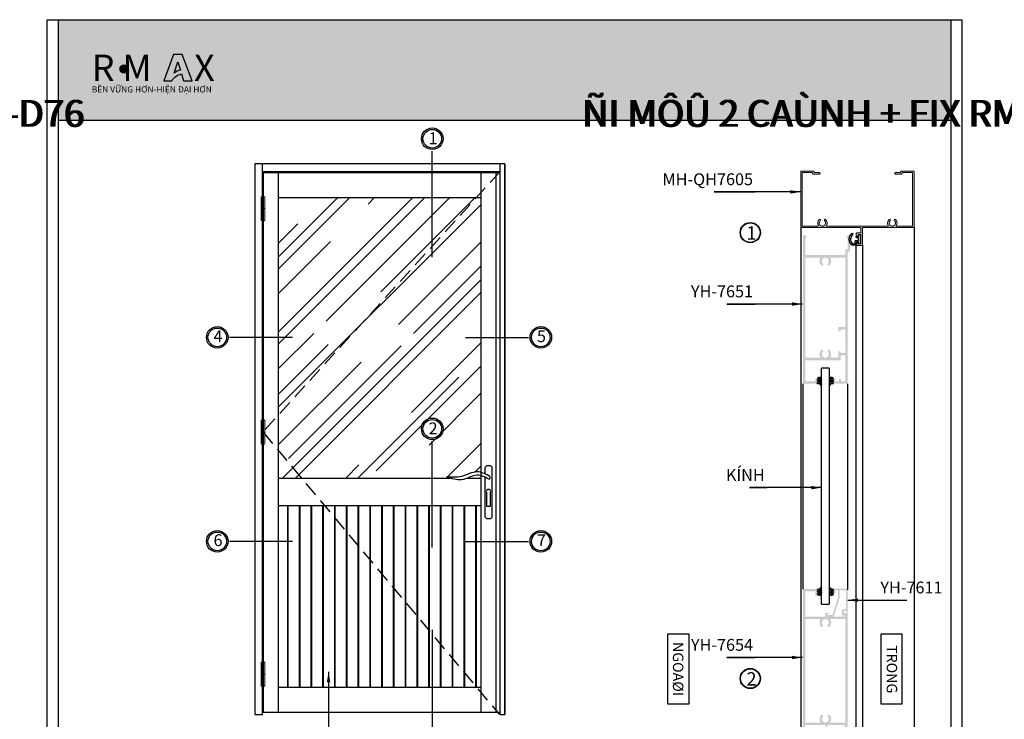
# Model space of a CAD drawing. Units: millimetres. Extents: x 13567 to 23258, y 27930 to 32566.
# Drawn here: x 14410 to 15072, y 28335 to 28806 of the extents above; entities that cross this region are included whole.
import ezdxf

# ---------------------------------------------------------------- set-up
doc = ezdxf.new("R2010")
doc.units = ezdxf.units.MM
doc.linetypes.add('HIDDEN', pattern=[0.375, 0.25, -0.125])
for name, color, linetype in [('8符号标注层', 31, 'Continuous'), ('CHU', 253, 'Continuous'), ('FRAME', 2, 'Continuous'), ('h', 155, 'Continuous'), ('kinh', 141, 'Continuous'), ('Layer8', 8, 'Continuous'), ('net manh', 3, 'Continuous'), ('NET-THAY', 2, 'Continuous'), ('Netday', 1, 'Continuous')]:
    doc.layers.add(name, color=color, linetype=linetype)
for name, color, linetype, lineweight in [('KICHTHUOC', 54, 'Continuous', 5), ('KT', 2, 'Continuous', 18), ('MANH 0.05', 147, 'Continuous', 5), ('Symbol', 10, 'Continuous', 9), ('圖層1', 254, 'Continuous', 18)]:
    doc.layers.add(name, color=color, linetype=linetype, lineweight=lineweight)
doc.styles.add('ROMAND', font='VNI-Helve-Condense_0.TTF', dxfattribs={"width": 0.5})
doc.styles.get("Standard").update_dxf_attribs({"font": 'arial.ttf'})
doc.dimstyles.new('Copy of MIEN HUA1-2', dxfattribs={"dimscale": 0, "dimtxt": 7, "dimasz": 7, "dimexe": 1, "dimexo": 1, "dimgap": 4, "dimtad": 2, "dimdec": 1, "dimtxsty": 'ROMAND', "dimcen": 10, "dimdle": 5, "dimclrd": 8, "dimclre": 8, "dimclrt": 95, "dimadec": 0, "dimazin": 0, "dimtfac": 1, "dimtdec": 1, "dimtmove": 2, "dimatfit": 3, "dimfxl": 1, "dimarcsym": 0})
pattern_1 = [(180, (2731.1862, 30400.1625), (-0.9525, -0.549926), [0.635, -1.27]), (300, (2731.1862, 30400.1625), (0.952499886, -0.549926197), [0.635, -1.27]), (240, (2731.1862, 30400.1625), (-1.14e-07, -1.099852197), [-1.27, 0.635])]

msp = doc.modelspace()

# ---------------------------------------------------------------- hatches: boundary and pattern name
h = msp.add_hatch(color=1)
h.paths.add_polyline_path([(14506.87, 28764.55), (14512.29, 28764.55, -0.215685), (14518.83, 28769.17), (14520.23, 28764.62), (14525.9, 28764.62), (14519.34, 28782.22), (14513.4, 28782.22)])
h.paths.add_polyline_path([(14513.91, 28769.75), (14516.3, 28777.39), (14518.03, 28771.79, 0.144264)], flags=16)
at = {"layer": 'CHU'}
msp.add_hatch(color=253, dxfattribs=at).paths.add_polyline_path([(14477.47, 28772.52, 1), (14482.87, 28772.52, 1)])
at = {"layer": 'h'}
msp.add_hatch(color=254, dxfattribs=at).paths.add_polyline_path([(15036.04, 28738.19), (15036.04, 28805.69), (14436.04, 28805.69), (14436.04, 28738.19)])
h = msp.add_hatch(dxfattribs=at)
h.set_pattern_fill('HONEY', color=254, scale=0.2, angle=180, style=0)
h.set_pattern_definition(pattern_1)
h.paths.add_polyline_path([(14946.12, 28563.96, -0.730992), (14949.18, 28563.81), (14949.18, 28559.21, 0.313572), (14946.12, 28560.79)])
h = msp.add_hatch(dxfattribs=at)
h.set_pattern_fill('HONEY', color=254, scale=0.2, angle=180, style=0)
h.set_pattern_definition(pattern_1)
h.paths.add_polyline_path([(14957.23, 28563.96, 0.730992), (14954.18, 28563.81), (14954.18, 28559.21, -0.313572), (14957.23, 28560.79)])
h = msp.add_hatch(dxfattribs=at)
h.set_pattern_fill('HONEY', color=254, scale=0.2, angle=180, style=0)
h.set_pattern_definition(pattern_1)
h.paths.add_polyline_path([(14946.14, 28419.52, 0.730992), (14949.19, 28419.68), (14949.19, 28424.28, -0.313572), (14946.14, 28422.7)])
h = msp.add_hatch(dxfattribs=at)
h.set_pattern_fill('HONEY', color=254, scale=0.2, angle=180, style=0)
h.set_pattern_definition(pattern_1)
h.paths.add_polyline_path([(14957.25, 28419.52, -0.730992), (14954.19, 28419.68), (14954.19, 28424.28, 0.313572), (14957.25, 28422.7)])
at = {"layer": 'KT'}
msp.add_hatch(color=254, dxfattribs=at).paths.add_polyline_path([(14935.1, 28666.19, 0.414214), (14935.5, 28665.79), (14975.2, 28665.79, -0.414214), (14975.5, 28665.49), (14975.5, 28662.59, -0.414214), (14975.2, 28662.29), (14972.9, 28662.29, 0.414214), (14972.5, 28661.89), (14972.5, 28660.39, 0.414214), (14973.1, 28659.79, 0.414214), (14973.7, 28660.39), (14973.7, 28660.79, -0.414214), (14974, 28661.09), (14975.2, 28661.09, -0.414214), (14975.5, 28660.79), (14975.5, 28655.29, -0.414214), (14975.2, 28654.99), (14974, 28654.99, -0.414214), (14973.7, 28655.29), (14973.7, 28655.69, 0.414214), (14973.1, 28656.29, 0.414214), (14972.5, 28655.69), (14972.5, 28654.19, 0.414214), (14972.9, 28653.79), (14976.3, 28653.79, 0.414214), (14976.7, 28654.19), (14976.7, 28665.49, -0.414214), (14977, 28665.79), (15010.9, 28665.79, 0.414214), (15011.3, 28666.19), (15011.3, 28703.39, 0.414214), (15010.9, 28703.79), (15002.7, 28703.79, 0.626946), (15002.27, 28703.21, -0.538437), (15002, 28702.79), (14998.8, 28702.79, 0.414214), (14998.3, 28702.29, 0.414214), (14998.8, 28701.79), (15002.9, 28701.79, 0.626946), (15003.32, 28702.37, -0.538437), (15003.6, 28702.79), (15010, 28702.79, -0.414214), (15010.3, 28702.49), (15010.3, 28667.09, -0.414214), (15010, 28666.79), (14999.7, 28666.79, -0.582889), (14999.44, 28667.24, 0.358894), (14998.84, 28671.27, 1), (14998.1, 28670.45, -2.606541), (14995.29, 28670.45, 1), (14994.56, 28671.27, 0.358894), (14993.95, 28667.24, -0.582889), (14993.7, 28666.79), (14952.7, 28666.79, -0.582889), (14952.44, 28667.24, 0.358894), (14951.84, 28671.27, 1), (14951.1, 28670.45, -2.606541), (14948.29, 28670.45, 1), (14947.56, 28671.27, 0.358894), (14946.95, 28667.24, -0.582889), (14946.7, 28666.79), (14936.4, 28666.79, -0.414214), (14936.1, 28667.09), (14936.1, 28702.49, -0.414214), (14936.4, 28702.79), (14942.8, 28702.79, -0.414214), (14943.1, 28702.49), (14943.1, 28702.19, 0.414214), (14943.5, 28701.79), (14947.6, 28701.79, 0.414214), (14948.1, 28702.29, 0.414214), (14947.6, 28702.79), (14944.4, 28702.79, -0.414214), (14944.1, 28703.09), (14944.1, 28703.39, 0.414214), (14943.7, 28703.79), (14935.5, 28703.79, 0.414214), (14935.1, 28703.39)])
h = msp.add_hatch(color=254, dxfattribs=at)
h.paths.add_polyline_path([(14961.99, 28576.66), (14961.99, 28579.84), (14965.17, 28579.84), (14965.17, 28562.38), (14962.15, 28562.38), (14962.15, 28563.96), (14960.88, 28563.96), (14960.88, 28562.38), (14958.5, 28562.38), (14958.5, 28563.96), (14957.23, 28563.96), (14957.23, 28560.79), (14966.76, 28560.79), (14966.76, 28649.68), (14968.34, 28649.68), (14968.34, 28659.6, 1.931852), (14966.76, 28658.48), (14966.76, 28651.27), (14965.17, 28651.27), (14965.17, 28647.3), (14938.18, 28647.3), (14938.18, 28658.48, 1.931852), (14936.6, 28659.6), (14936.6, 28560.79), (14946.12, 28560.79), (14946.12, 28563.96), (14944.85, 28563.96), (14944.85, 28562.38), (14938.18, 28562.38), (14938.18, 28576.66)])
h.paths.add_polyline_path([(14965.17, 28645.71), (14965.17, 28598.88), (14960.41, 28598.88), (14960.41, 28596.03), (14961.99, 28596.03), (14961.99, 28597.3), (14965.17, 28597.3), (14965.17, 28581.42), (14961.99, 28581.42), (14961.99, 28582.69), (14960.41, 28582.69), (14960.41, 28578.25), (14954.85, 28578.25, 0.375837), (14954.46, 28583.46, 1), (14953.34, 28582.33, -2.445695), (14950.01, 28582.33, 1), (14948.9, 28583.46, 0.375837), (14948.5, 28578.25), (14938.18, 28578.25), (14938.18, 28645.71), (14948.5, 28645.71, 0.375837), (14948.9, 28640.5, 1), (14950.01, 28641.63, -2.445695), (14953.34, 28641.63, 1), (14954.46, 28640.5, 0.375837), (14954.85, 28645.71)], flags=16)
h = msp.add_hatch(color=254, dxfattribs=at)
h.paths.add_polyline_path([(14966.71, 28328.92), (14966.71, 28406.48), (14963.55, 28406.48), (14965.13, 28404.1), (14952.94, 28404.1), (14952.94, 28405.37), (14954.05, 28406.48), (14951.68, 28406.48), (14951.68, 28404.1), (14938.22, 28404.1), (14938.22, 28421.12), (14944.87, 28421.12), (14944.87, 28417.95), (14946.14, 28417.95), (14946.14, 28422.7), (14936.64, 28422.7), (14936.64, 28312.7), (14946.14, 28312.7), (14946.14, 28317.45), (14944.87, 28317.45), (14944.87, 28314.28), (14938.22, 28314.28), (14938.22, 28331.3), (14951.68, 28331.3), (14951.68, 28328.92), (14954.05, 28328.92), (14952.94, 28330.03), (14952.94, 28331.3), (14965.13, 28331.3), (14963.55, 28328.92)])
h.paths.add_polyline_path([(14965.13, 28332.88), (14954.84, 28332.88, 0.375837), (14954.45, 28338.08, 1), (14953.34, 28336.95, -2.445695), (14950.01, 28336.95, 1), (14948.9, 28338.08, 0.375837), (14948.51, 28332.88), (14938.22, 28332.88), (14938.22, 28402.52), (14948.51, 28402.52, 0.375837), (14948.9, 28397.32, 1), (14950.01, 28398.45, -2.445695), (14953.34, 28398.45, 1), (14954.45, 28397.32, 0.375837), (14954.84, 28402.52), (14965.13, 28402.52)], flags=16)
at = {"layer": 'Layer8'}
msp.add_hatch(color=254, dxfattribs=at).paths.add_polyline_path([(14965.93, 28423.02), (14958.05, 28423.02, 0.414214), (14957.26, 28422.23), (14957.26, 28420.34, 0.414214), (14957.73, 28419.87), (14957.89, 28419.87, 0.414214), (14958.36, 28420.34), (14958.36, 28421.44, -0.414214), (14958.84, 28421.92), (14959.78, 28421.92, -0.414214), (14960.26, 28421.44), (14960.26, 28417.19), (14956.58, 28405.54, -0.32721), (14956.13, 28405.2), (14953.79, 28405.2, 0.414214), (14953.32, 28404.73), (14953.32, 28404.57, 0.414214), (14953.79, 28404.1), (14956.93, 28404.1, 0.32721), (14957.39, 28404.43), (14961.36, 28417.02), (14961.36, 28421.44, -0.414214), (14961.83, 28421.92), (14965.14, 28421.92, -0.414214), (14965.62, 28421.44), (14965.62, 28409.69, -0.354562), (14965.24, 28409.22), (14963.13, 28408.78, 0.357357), (14962.76, 28408.31), (14962.79, 28404.85, 1.181178), (14964.03, 28404.82), (14963.97, 28407.43, -0.361382), (14964.35, 28407.91), (14965.49, 28408.15), (14965.56, 28407.66, 0.372337), (14966.03, 28407.25), (14966.25, 28407.25, 0.414214), (14966.72, 28407.73), (14966.72, 28422.23, 0.414214)])
at = {"layer": 'MANH 0.05'}
h = msp.add_hatch(dxfattribs=at)
h.set_pattern_fill('AR-RROOF', color=254, scale=1.40625, angle=45, style=0)
h.set_pattern_definition([(45, (2819.165, 30419.05), (30.30836, 80.8223), [535.7812, -71.4375, 178.5938, -35.7188]), (45, (2840.13, 30465.27), (-58.84874, 8.3348), [107.15625, -11.7872, 214.3125, -26.78906]), (45, (2810.325, 30453.146), (114.414076, 148.258416), [285.75, -50.00625, 142.875, -35.71875])])
edge = h.paths.add_edge_path()
edge.add_line((14716.94, 28686.02), (14720.33, 28686.02))
edge.add_line((14720.33, 28686.02), (14720.33, 28501.1))
edge.add_spline(control_points=[(14720.33, 28501.1), (14719.43, 28501.36), (14715.06, 28502.16), (14707.57, 28497.36), (14700.56, 28497.91), (14697.26, 28498.17)], knot_values=[31.478131, 31.478131, 31.478131, 31.478131, 48.292179, 113.87561, 172.304597, 172.304597, 172.304597, 172.304597], degree=3, periodic=0)
edge.add_spline(control_points=[(14697.26, 28498.17), (14697.97, 28497.9), (14698.69, 28497.64), (14699.4, 28497.39)], knot_values=[160.488946, 160.488946, 160.488946, 160.488946, 173.446538, 173.446538, 173.446538, 173.446538], degree=3, periodic=0)
edge.add_line((14699.4, 28497.39), (14599.44, 28497.39))
edge.add_line((14599.44, 28497.39), (14584.11, 28515.72))
edge.add_line((14584.11, 28515.72), (14584.11, 28539.84))
edge.add_line((14584.11, 28539.84), (14716.94, 28686.02))
h.paths.add_polyline_path([(14584.11, 28515.72), (14599.44, 28497.39), (14584.11, 28497.39)], flags=17)
h.paths.add_polyline_path([(14584.11, 28686.02), (14716.94, 28686.02), (14584.11, 28539.84)], flags=17)

# ---------------------------------------------------------------- linework, layer by layer
at = {"color": 253}
for p, q in [((14687.41, 28645.86), (14687.41, 28717.36)), ((14593.44, 28592), (14551.12, 28592)), ((14709.81, 28592), (14752.14, 28592)), ((14687.41, 28450.73), (14687.41, 28522.24)), ((14593.44, 28454.77), (14551.12, 28454.77)), ((14709.81, 28454.77), (14752.14, 28454.77)), ((14687.41, 28395.17), (14687.41, 28323.66))]:
    msp.add_line(p, q, dxfattribs=at)
at = {"color": 1}
for points in [[(14519.34, 28782.22), (14513.4, 28782.22), (14506.87, 28764.55), (14512.29, 28764.55, -0.215685), (14518.83, 28769.17), (14520.23, 28764.62), (14525.9, 28764.62)], [(14516.3, 28777.39), (14518.03, 28771.79, 0.144264), (14513.91, 28769.75)]]:
    msp.add_lwpolyline(points, format="xyb", close=True, dxfattribs=at)
at = {"color": 253}
for centre, radius in [((14480.17, 28772.52), 2.7), ((14687.41, 28725.62), 6.26), ((14901.23, 28662.48), 6.56), ((14542.86, 28592), 6.26), ((14760.4, 28592), 6.26), ((14687.41, 28530.49), 6.26), ((14542.86, 28454.77), 6.26), ((14760.4, 28454.77), 6.26), ((14901.23, 28362.53), 6.56)]:
    msp.add_circle(centre, radius, dxfattribs=at)
at = {"color": 1}
for centre in [(14687.41, 28725.62), (14542.86, 28592), (14760.4, 28592), (14687.41, 28530.49), (14542.86, 28454.77), (14760.4, 28454.77)]:
    msp.add_circle(centre, 7.26, dxfattribs=at)
at = {"layer": '8符号标注层'}
msp.add_lwpolyline([(14969.39, 28654.16, -0.43662), (14969.39, 28661.92, -1), (14970, 28661.26, 0.416125), (14969.79, 28655.03, 0.207092), (14970.01, 28654.94), (14971.5, 28654.94, 0.414214), (14971.8, 28655.24), (14971.8, 28656.89, -0.414214), (14972.1, 28657.19), (14973.7, 28657.19, 0.414214), (14974, 28657.49), (14974, 28658.59, 0.414214), (14973.7, 28658.89), (14972.8, 28658.89, -0.414214), (14972.5, 28659.19), (14972.5, 28659.49, -0.414214), (14972.8, 28659.79), (14973.7, 28659.79, 0.414214), (14974, 28660.09), (14974, 28660.89, -0.414214), (14974.3, 28661.19), (14975.2, 28661.19, -1), (14975.2, 28660.59), (14975.2, 28658.34, -1), (14975.2, 28657.74), (14975.2, 28655.49, -1), (14975.2, 28654.89), (14974.3, 28654.89, -0.414214), (14974, 28655.19), (14974, 28655.99, 0.414214), (14973.7, 28656.29), (14973, 28656.29, 0.414214), (14972.7, 28655.99), (14972.7, 28654.34, -0.414214), (14972.4, 28654.04), (14969.7, 28654.04, -0.189069)], format="xyb", close=True, dxfattribs=at)
at = {"layer": 'DEFPOINTS'}
msp.add_line((14436.04, 28738.19), (15036.04, 28738.19), dxfattribs=at)
msp.add_lwpolyline([(14428.54, 28805.69), (15043.54, 28805.69), (15043.54, 27929.69), (14428.54, 27929.69)], close=True, dxfattribs=at)
msp.add_lwpolyline([(15036.04, 28805.69), (15036.04, 27937.19), (14436.04, 27937.19), (14436.04, 28805.69)], dxfattribs=at)
at = {"layer": 'FRAME', "color": 253}
for p, q in [((14590.21, 28356.74), (14590.21, 28478.91)), ((14590.57, 28356.74), (14590.57, 28478.91)), ((14598.12, 28356.74), (14598.12, 28478.91)), ((14598.48, 28356.74), (14598.48, 28478.91)), ((14606.03, 28356.74), (14606.03, 28478.91)), ((14606.39, 28356.74), (14606.39, 28478.91)), ((14613.94, 28356.74), (14613.94, 28478.91)), ((14614.31, 28356.74), (14614.31, 28478.91)), ((14621.85, 28356.74), (14621.85, 28478.91)), ((14622.22, 28356.74), (14622.22, 28478.91)), ((14629.76, 28356.74), (14629.76, 28478.91)), ((14630.13, 28356.74), (14630.13, 28478.91)), ((14637.67, 28356.74), (14637.67, 28478.91)), ((14638.04, 28356.74), (14638.04, 28478.91)), ((14645.58, 28356.74), (14645.58, 28478.91)), ((14645.95, 28356.74), (14645.95, 28478.91)), ((14653.5, 28356.74), (14653.5, 28478.91)), ((14653.86, 28356.74), (14653.86, 28478.91)), ((14661.41, 28356.74), (14661.41, 28478.91)), ((14661.77, 28356.74), (14661.77, 28478.91)), ((14669.32, 28356.74), (14669.32, 28478.91)), ((14669.68, 28356.74), (14669.68, 28478.91)), ((14677.23, 28356.74), (14677.23, 28478.91)), ((14677.59, 28356.74), (14677.59, 28478.91)), ((14685.14, 28356.74), (14685.14, 28478.91)), ((14685.51, 28356.74), (14685.51, 28478.91)), ((14693.05, 28356.74), (14693.05, 28478.91)), ((14693.42, 28356.74), (14693.42, 28478.91)), ((14700.96, 28356.74), (14700.96, 28478.91)), ((14701.33, 28356.74), (14701.33, 28478.91)), ((14708.87, 28356.74), (14708.87, 28478.91)), ((14709.24, 28356.74), (14709.24, 28478.91)), ((14716.78, 28356.74), (14716.78, 28478.91)), ((14717.15, 28356.74), (14717.15, 28478.91))]:
    msp.add_line(p, q, dxfattribs=at)
at = {"layer": 'h', "color": 2, "linetype": 'HIDDEN', "ltscale": 40}
msp.add_lwpolyline([(14732.97, 28703.66), (14573.61, 28528.28), (14732.51, 28338.26)], dxfattribs=at)
at = {"layer": 'kinh'}
msp.add_lwpolyline([(14954.18, 28412.84, -0.414214), (14953.55, 28412.21), (14949.8, 28412.21, -0.414214), (14949.18, 28412.84), (14949.18, 28570.95, -0.414214), (14949.8, 28571.58), (14953.55, 28571.58, -0.414214), (14954.18, 28570.95)], format="xyb", close=True, dxfattribs=at)
at = {"layer": 'KT'}
msp.add_lwpolyline([(14975.2, 28662.29, 0.414214), (14975.5, 28662.59), (14975.5, 28665.49, 0.414214), (14975.2, 28665.79), (14935.5, 28665.79, -0.414214), (14935.1, 28666.19), (14935.1, 28703.39, -0.414214), (14935.5, 28703.79), (14943.7, 28703.79, -0.414214), (14944.1, 28703.39), (14944.1, 28703.09, 0.414214), (14944.4, 28702.79), (14947.6, 28702.79, -0.414214), (14948.1, 28702.29, -0.414214), (14947.6, 28701.79), (14943.5, 28701.79, -0.414214), (14943.1, 28702.19), (14943.1, 28702.49, 0.414214), (14942.8, 28702.79), (14936.4, 28702.79, 0.414214), (14936.1, 28702.49), (14936.1, 28667.09, 0.414214), (14936.4, 28666.79), (14946.7, 28666.79, 0.582889), (14946.95, 28667.24, -0.358894), (14947.56, 28671.27, -1), (14948.29, 28670.45, 2.606541), (14951.1, 28670.45, -1), (14951.84, 28671.27, -0.358894), (14952.44, 28667.24, 0.582889), (14952.7, 28666.79), (14993.7, 28666.79, 0.582889), (14993.95, 28667.24, -0.358894), (14994.56, 28671.27, -1), (14995.29, 28670.45, 2.606541), (14998.1, 28670.45, -1), (14998.84, 28671.27, -0.358894), (14999.44, 28667.24, 0.582889), (14999.7, 28666.79), (15010, 28666.79, 0.414214), (15010.3, 28667.09), (15010.3, 28702.49, 0.414214), (15010, 28702.79), (15003.6, 28702.79, 0.414214), (15003.3, 28702.49), (15003.3, 28702.19, -0.414214), (15002.9, 28701.79), (14998.8, 28701.79, -0.414214), (14998.3, 28702.29, -0.414214), (14998.8, 28702.79), (15002, 28702.79, 0.414214), (15002.3, 28703.09), (15002.3, 28703.39, -0.414214), (15002.7, 28703.79), (15010.9, 28703.79, -0.414214), (15011.3, 28703.39), (15011.3, 28666.19, -0.414214), (15010.9, 28665.79), (14977, 28665.79, 0.414214), (14976.7, 28665.49), (14976.7, 28654.19, -0.414214), (14976.3, 28653.79), (14972.9, 28653.79, -0.414214), (14972.5, 28654.19), (14972.5, 28655.69, -0.414214), (14973.1, 28656.29), (14973.1, 28656.29, -0.414214), (14973.7, 28655.69), (14973.7, 28655.29, 0.414214), (14974, 28654.99), (14975.2, 28654.99, 0.414214), (14975.5, 28655.29), (14975.5, 28660.79, 0.414214), (14975.2, 28661.09), (14974, 28661.09, 0.414214), (14973.7, 28660.79), (14973.7, 28660.39, -0.414214), (14973.1, 28659.79, -0.414214), (14972.5, 28660.39), (14972.5, 28661.89, -0.414214), (14972.9, 28662.29)], format="xyb", close=True, dxfattribs=at)
at = {"layer": 'Layer8'}
for p, q in [((14935.1, 28666.19), (14935.1, 28069.61)), ((15011.3, 28666.19), (15011.3, 28069.61)), ((14972.5, 28069.61), (14972.5, 28654.19)), ((14976.7, 28654.19), (14976.7, 28069.61)), ((14936.6, 28560.79), (14936.6, 28422.7)), ((14966.72, 28422.23), (14966.76, 28560.79))]:
    msp.add_line(p, q, dxfattribs=at)
at = {"layer": 'Layer8', "color": 253, "linetype": 'Continuous', "ltscale": 0.01}
for points in [[(14845.66, 28392.37), (14845.66, 28345.54), (14860.14, 28345.54), (14860.14, 28392.37)], [(14988.94, 28392.37), (14988.94, 28345.54), (15003.42, 28345.54), (15003.42, 28392.37)]]:
    msp.add_lwpolyline(points, close=True, dxfattribs=at)
at = {"layer": 'Layer8'}
for centre, radius, start, end in [((14947.62, 28563.4), 1.61, 14.71196, 159.37801), ((14955.73, 28563.4), 1.61, 20.62199, 165.28804), ((14946.51, 28557.8), 3.01, 27.80602, 97.4459), ((14956.84, 28557.8), 3.01, 82.5541, 152.19398), ((14946.53, 28425.69), 3.01, 262.5541, 332.19398), ((14947.64, 28420.09), 1.61, 200.62199, 345.28804), ((14956.86, 28425.69), 3.01, 207.80602, 277.4459), ((14955.74, 28420.09), 1.61, 194.71196, 339.37801)]:
    msp.add_arc(centre, radius, start, end, dxfattribs=at)
at = {"layer": 'net manh', "lineweight": 0}
for p, q in [((14573.19, 28670.24), (14573.19, 28687.01)), ((14574.03, 28670.24), (14574.03, 28687.01)), ((14572.35, 28678.63), (14574.87, 28678.63)), ((14573.19, 28536.67), (14573.19, 28519.9)), ((14574.03, 28536.67), (14574.03, 28519.9)), ((14572.35, 28528.28), (14574.87, 28528.28)), ((14573.19, 28373.86), (14573.19, 28357.09)), ((14574.03, 28373.86), (14574.03, 28357.09)), ((14572.35, 28365.47), (14574.87, 28365.47))]:
    msp.add_line(p, q, dxfattribs=at)
for points in [[(14573.86, 28670.23), (14573.36, 28670.23, -0.414214), (14572.35, 28671.23), (14572.35, 28686.02, -0.414214), (14573.36, 28687.03), (14573.86, 28687.03, -0.414214), (14574.87, 28686.02), (14574.87, 28671.23, -0.414214)], [(14573.86, 28536.68), (14573.36, 28536.68, 0.414214), (14572.35, 28535.68), (14572.35, 28520.89, 0.414214), (14573.36, 28519.88), (14573.86, 28519.88, 0.414214), (14574.87, 28520.89), (14574.87, 28535.68, 0.414214)], [(14573.86, 28373.87), (14573.36, 28373.87, 0.414214), (14572.35, 28372.87), (14572.35, 28358.08, 0.414214), (14573.36, 28357.07), (14573.86, 28357.07, 0.414214), (14574.87, 28358.08), (14574.87, 28372.87, 0.414214)]]:
    msp.add_lwpolyline(points, format="xyb", close=True, dxfattribs=at)
at = {"layer": 'net manh', "color": 1}
for centre in [(14901.23, 28662.48), (14901.23, 28362.53)]:
    msp.add_circle(centre, 6.81, dxfattribs=at)
at = {"layer": 'NET-THAY'}
for p, q in [((14573.19, 28338.26), (14573.19, 28708.7)), ((14573.19, 28703.66), (14732.97, 28703.66)), ((14574.03, 28339.94), (14574.03, 28703.66)), ((14732.97, 28338.26), (14732.97, 28708.7)), ((14732.97, 28338.26), (14732.97, 28708.7)), ((14736.15, 28708.7), (14736.15, 28338.26)), ((14574.03, 28702.82), (14732.97, 28702.82)), ((14584.11, 28339.94), (14584.11, 28702.82)), ((14720.33, 28339.94), (14720.33, 28702.82)), ((14730.28, 28339.94), (14730.28, 28702.82)), ((14584.11, 28686.02), (14720.33, 28686.02)), ((14584.11, 28497.39), (14699.4, 28497.39)), ((14711.09, 28497.39), (14720.33, 28497.39)), ((14584.11, 28478.91), (14720.33, 28478.91)), ((14584.11, 28356.74), (14720.33, 28356.74)), ((14573.19, 28339.94), (14732.97, 28339.94))]:
    msp.add_line(p, q, dxfattribs=at)
at = {"layer": 'NET-THAY', "color": 1}
msp.add_lwpolyline([(14732.97, 28338.26), (14736.15, 28338.26), (14736.15, 28708.7), (14568.15, 28708.7), (14568.15, 28338.26), (14573.19, 28338.26)], dxfattribs=at)
at = {"layer": 'NET-THAY'}
msp.add_lwpolyline([(14723.06, 28500.04), (14723.06, 28504.18, -0.414214), (14724.74, 28505.86), (14725.86, 28505.86, -0.414214), (14727.54, 28504.18), (14727.54, 28471.58, -0.414214), (14725.86, 28469.9), (14724.74, 28469.9, -0.414214), (14723.06, 28471.58), (14723.06, 28497.81)], format="xyb", dxfattribs=at)
msp.add_lwpolyline([(14726.32, 28487.1), (14726.32, 28478.28), (14724.13, 28478.28), (14724.13, 28487.1)], dxfattribs=at)
for centre, radius, start, end in [((14725.14, 28497.81), 1.15, 279.79297, 80.20703), ((14725.22, 28488.15), 1.52, 316.23254, 223.76746)]:
    msp.add_arc(centre, radius, start, end, dxfattribs=at)
for points in [[(14725.34, 28498.94), (14717.65, 28501.54), (14707.07, 28498.45), (14697.26, 28498.17)], [(14725.34, 28496.68), (14717.65, 28499.28), (14707.07, 28496.19), (14697.26, 28498.17)]]:
    msp.add_spline(points, degree=3, dxfattribs=at)
at = {"layer": '圖層1', "color": 1}
msp.add_line((14736.15, 28708.7), (14568.15, 28708.7), dxfattribs=at)
at = {"layer": '圖層1'}
msp.add_line((14568.15, 28708.7), (14568.15, 28339.1), dxfattribs=at)

# ---------------------------------------------------------------- texts
at = {"color": 1, "char_height": 17.6207, "attachment_point": 1}
for s, width, insert in [('{\\fArial Black|b0|i0|c0|p34;R M   }', 1595.278, (14458.49, 28782.17)), ('{\\fArial Black|b0|i0|c0|p34;X}', 9.3291, (14527.3, 28782.17))]:
    msp.add_mtext_dynamic_manual_height_columns(s, width=width, gutter_width=12.5, heights=[0], dxfattribs=dict(at, insert=insert))
at = {"color": 253, "insert": (14458.48, 28760.88), "char_height": 4.1442, "attachment_point": 1}
msp.add_mtext_dynamic_manual_height_columns('{\\fArial|b1|i0|c0|p34;BỀN VỮNG HƠN-HIỆN ĐẠI HƠN}', width=1392.5788, gutter_width=12.5, heights=[0], dxfattribs=at)
at = {"color": 253, "char_height": 8, "width": 45.7613}
for s, insert, attachment_point in [('1', (14684.93, 28729.9), 1), ('4', (14540.35, 28596.79), 1), ('5', (14763.86, 28596.79), 3), ('2', (14684.93, 28534.77), 1), ('6', (14540.35, 28459.55), 1), ('7', (14763.86, 28459.55), 3)]:
    msp.add_mtext(s, dxfattribs=dict(at, insert=insert, attachment_point=attachment_point))
at = {"layer": 'CHU', "attachment_point": 1}
for s, insert, char_height in [('\\pi497.34;{\\fVNI-Helve-Condense|b1|i0|c0|p2;CÖÛA ÑI MÔÛ 1 CAÙNH RMAX-D76}', (14136.54, 28781.65), 18), ('\\pi466.83;{\\fVNI-Helve-Condense|b1|i0|c0|p2;CÖÛA ÑI MÔÛ 2 CAÙNH + FIX RMAX-D76}', (14788.79, 28781.65), 18), ('\\pi521.17;{\\fVNI-Helve-Condense|b1|i0|c0|p2;MAËT CAÉT KYÕ THUAÄT CÖÛA ÑI RMAX-D76}', (13565.88, 28500.16), 12)]:
    msp.add_mtext_dynamic_manual_height_columns(s, width=1308.5477, gutter_width=12.5, heights=[0], dxfattribs=dict(at, insert=insert, char_height=char_height))
at = {"layer": 'KICHTHUOC', "color": 253, "char_height": 8, "style": 'ROMAND'}
for s, insert, attachment_point in [('MH-QH7605', (14903.07, 28691.85), 9), ('YH-7651', (14903.07, 28616.41), 9), ('KÍNH', (14910.9, 28492.91), 9), ('YH-7611', (14988.68, 28417.25), 7), ('YH-7654', (14903.07, 28378.66), 9)]:
    msp.add_mtext(s, dxfattribs=dict(at, insert=insert, attachment_point=attachment_point))
at = {"layer": 'net manh', "color": 253, "char_height": 9, "width": 41.369, "attachment_point": 1}
for s, insert in [('{\\fVNI-Aptima|b0|i0|c0|p2;1}', (14898.61, 28666.74)), ('{\\fVNI-Aptima|b0|i0|c0|p2;2}', (14898.61, 28366.78))]:
    msp.add_mtext(s, dxfattribs=dict(at, insert=insert))
at = {"layer": 'Netday', "attachment_point": 1}
for s, insert, char_height in [('\\pi497.34;{\\fVNI-Helve-Condense|b1|i0|c0|p2;CÖÛA ÑI MÔÛ 1 CAÙNH RMAX-D76 }', (14135.32, 28781.65), 18), ('\\pi466.83;{\\fVNI-Helve-Condense|b1|i0|c0|p2;CÖÛA ÑI MÔÛ 2 CAÙNH + FIX RMAX-D76}', (14787.57, 28781.65), 18), ('\\pi521.17;{\\fVNI-Helve-Condense|b1|i0|c0|p2;MAËT CAÉT KYÕ THUAÄT CÖÛA ÑI RMAX-D76}', (13566.53, 28500.16), 12)]:
    msp.add_mtext_dynamic_manual_height_columns(s, width=1308.5477, gutter_width=12.5, heights=[0], dxfattribs=dict(at, insert=insert, char_height=char_height))
at = {"layer": 'Symbol', "color": 253, "char_height": 7, "attachment_point": 2, "rotation": 270}
for s, insert in [('{\\fVNI-Times|b1|i0|c0|p2;NGOAØI}', (14856.21, 28368.91)), ('{\\fVNI-Times|b1|i0|c0|p2;TRONG}', (14999.96, 28368.8))]:
    msp.add_mtext(s, dxfattribs=dict(at, insert=insert))

# ---------------------------------------------------------------- leaders
at = {"layer": 'KICHTHUOC', "color": 253}
for points in [[(14935.1, 28689.85), (14876.98, 28689.85), (14904.52, 28689.85)], [(14936.24, 28614.41), (14885.5, 28614.41), (14904.52, 28614.41)], [(14949.18, 28490.91), (14900.77, 28490.91), (14912.34, 28490.91)], [(14966.72, 28415.25), (15001.56, 28415.25), (15006.39, 28415.25)], [(14936.24, 28376.66), (14885.5, 28376.66), (14904.52, 28376.66)]]:
    msp.add_leader(points, dimstyle='Copy of MIEN HUA1-2', override={"dimscale": 1, "dimtad": 1}, dxfattribs=at)
at = {"layer": 'KICHTHUOC', "color": 253, "annotation_type": 0, "has_hookline": 1, "hookline_direction": 0, "text_width": 16.77}
msp.add_leader([(14617.7, 28367.06), (14617.7, 28317.75), (14636.19, 28317.75)], dimstyle='Copy of MIEN HUA1-2', override={"dimscale": 1, "dimtad": 1}, dxfattribs=at)

doc.saveas('drawing.dxf')
